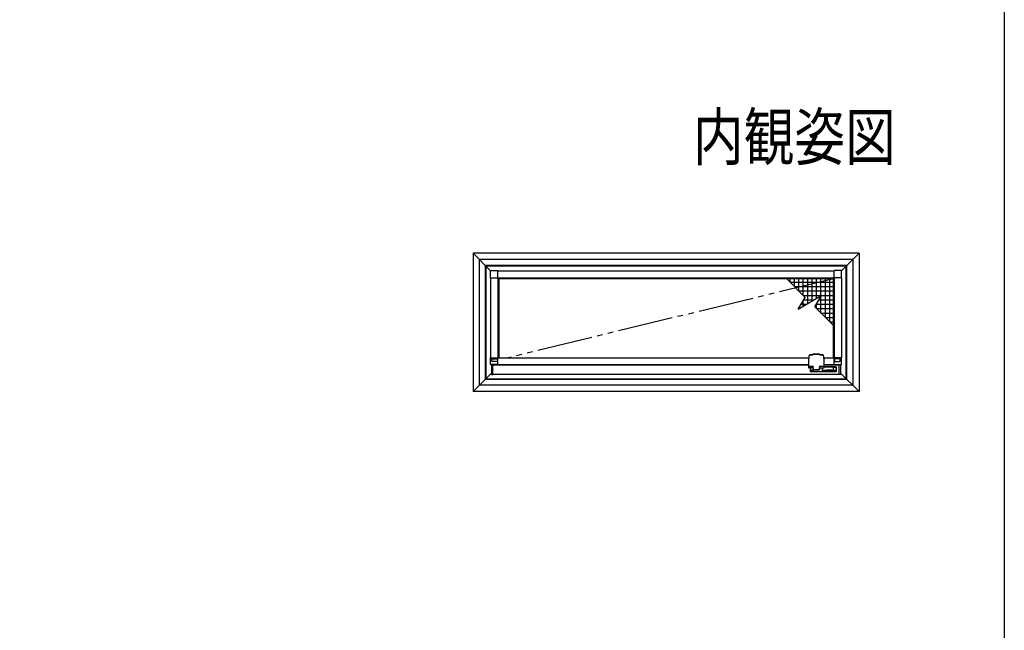
# Model space of a CAD drawing. Extents: x 0 to 1470, y 0 to 2212.
# Drawn here: x 1025 to 1470, y 829 to 1106 of the extents above; entities that cross this region are included whole.
import ezdxf

# ---------------------------------------------------------------- set-up
doc = ezdxf.new("R2010")
doc.units = 0
doc.header["$LTSCALE"] = 5
doc.linetypes.add('YDIVIDE_1', pattern=[15, 10, -1, 1, -1, 1, -1])
doc.layers.add('USER1', color=3, linetype='CONTINUOUS')
doc.layers.add('YKK_ZWAK', color=7, linetype='CONTINUOUS')
doc.layers.add('YKK_A1', color=4, linetype='CONTINUOUS', lineweight=30)
doc.styles.get("Standard").update_dxf_attribs({"font": 'txt', "bigfont": 'EXTFONT'})

msp = doc.modelspace()

# ---------------------------------------------------------------- linework, layer by layer
at = {"layer": 'YKK_A1', "ltscale": 0.5}
for p, q in [((1237.6, 992.11), (1229.67, 1000.05)), ((1404.27, 1000.05), (1396.33, 992.11)), ((1398.72, 994.5), (1235.22, 994.5)), ((1235.22, 994.5), (1235.22, 943)), ((1235.47, 994.25), (1235.47, 943.25)), ((1398.47, 994.25), (1235.47, 994.25)), ((1398.47, 943.25), (1398.47, 994.25)), ((1398.72, 943), (1398.72, 994.5)), ((1241.27, 988.45), (1240.82, 988.9)), ((1371.14, 988.9), (1379.98, 980.06)), ((1373.07, 986.97), (1373.07, 988.9)), ((1375.07, 984.97), (1375.07, 988.9)), ((1377.07, 982.97), (1377.07, 988.9)), ((1379.07, 980.97), (1379.07, 988.9)), ((1381.07, 977.32), (1381.07, 988.9)), ((1383.07, 978.52), (1383.07, 988.9)), ((1385.07, 979.72), (1385.07, 988.9)), ((1387.07, 980.92), (1387.07, 988.9)), ((1389.07, 970.97), (1389.07, 988.9)), ((1391.07, 968.97), (1391.07, 988.9)), ((1393.12, 988.9), (1392.67, 988.45)), ((1392.67, 988.45), (1241.27, 988.45)), ((1241.27, 988.45), (1241.27, 952.75)), ((1373.07, 986.97), (1393.07, 986.97)), ((1375.07, 984.97), (1393.07, 984.97)), ((1392.67, 952.75), (1392.67, 988.45)), ((1376.8, 974.76), (1387.4, 981.12)), ((1376.8, 974.76), (1379.98, 980.06)), ((1377.07, 982.97), (1393.07, 982.97)), ((1379.07, 980.97), (1387.16, 980.97)), ((1384.22, 975.82), (1387.4, 981.12)), ((1387.07, 972.97), (1387.07, 980.56)), ((1387.32, 980.97), (1393.07, 980.97)), ((1378.13, 976.97), (1380.49, 976.97)), ((1379.07, 976.12), (1379.07, 978.54)), ((1379.33, 978.97), (1383.83, 978.97)), ((1384.22, 975.82), (1393.07, 966.97)), ((1384.92, 976.97), (1393.07, 976.97)), ((1385.07, 974.97), (1385.07, 977.22)), ((1386.12, 978.97), (1393.07, 978.97)), ((1376.93, 974.97), (1377.16, 974.97)), ((1377.07, 974.92), (1377.07, 975.2)), ((1385.07, 974.97), (1393.07, 974.97)), ((1387.07, 972.97), (1393.07, 972.97)), ((1389.07, 970.97), (1393.07, 970.97)), ((1391.07, 968.97), (1393.07, 968.97)), ((1237.97, 945.75), (1229.67, 937.45)), ((1404.27, 937.45), (1395.97, 945.75)), ((1235.22, 943), (1398.72, 943)), ((1235.47, 943.25), (1398.47, 943.25))]:
    msp.add_line(p, q, dxfattribs=at)
at = {"layer": 'YKK_A1'}
for p, q in [((1229.67, 1000.05), (1229.67, 937.45)), ((1404.27, 1000.05), (1229.67, 1000.05)), ((1404.27, 1000.05), (1404.27, 937.45)), ((1232.47, 997.25), (1232.47, 940.25)), ((1401.47, 997.25), (1232.47, 997.25)), ((1401.47, 997.25), (1401.47, 940.25)), ((1237.6, 988.9), (1237.6, 992.07)), ((1237.69, 988.9), (1237.6, 988.9)), ((1237.62, 988.9), (1240.87, 988.9)), ((1237.62, 988.9), (1237.62, 952.75)), ((1237.7, 992.17), (1240.87, 992.17)), ((1240.87, 992.17), (1240.87, 992.08)), ((1240.87, 992.15), (1393.07, 992.15)), ((1240.87, 988.9), (1240.87, 992.08)), ((1240.87, 988.9), (1240.87, 952.75)), ((1240.87, 988.9), (1393.07, 988.9)), ((1396.24, 992.17), (1393.07, 992.17)), ((1393.07, 992.17), (1393.07, 992.08)), ((1393.07, 988.9), (1393.07, 992.08)), ((1393.07, 988.9), (1393.07, 952.75)), ((1396.25, 988.9), (1393.07, 988.9)), ((1393.61, 988.9), (1393.56, 988.9)), ((1396.25, 988.9), (1396.34, 988.9)), ((1396.32, 988.9), (1396.32, 952.75)), ((1396.34, 988.9), (1396.34, 992.07)), ((1381.69, 953.73), (1381.75, 953.84)), ((1381.75, 953.84), (1381.89, 953.93)), ((1381.92, 953.97), (1381.78, 953.87)), ((1381.89, 953.93), (1382.08, 953.99)), ((1382.06, 954.08), (1381.92, 953.97)), ((1382.06, 954.08), (1382.14, 954.13)), ((1382.08, 953.99), (1382.18, 954.01)), ((1382.14, 954.13), (1382.26, 954.17)), ((1382.18, 954.01), (1382.79, 954.08)), ((1382.26, 954.17), (1382.7, 954.25)), ((1382.7, 954.25), (1383.16, 954.31)), ((1382.79, 954.08), (1383.41, 954.13)), ((1383.16, 954.31), (1383.41, 954.34)), ((1383.41, 954.34), (1383.56, 954.35)), ((1386.37, 954.35), (1386.51, 954.34)), ((1386.51, 954.34), (1387.1, 954.27)), ((1386.51, 954.13), (1387.13, 954.09)), ((1387.1, 954.27), (1387.39, 954.22)), ((1387.13, 954.09), (1387.75, 954.01)), ((1387.39, 954.22), (1387.67, 954.17)), ((1387.67, 954.17), (1387.79, 954.14)), ((1387.75, 954.01), (1387.96, 953.96)), ((1387.79, 954.14), (1387.87, 954.08)), ((1388.01, 953.97), (1387.87, 954.08)), ((1387.87, 954.08), (1387.87, 954.08)), ((1387.96, 953.96), (1388.12, 953.89)), ((1388.15, 953.86), (1388.01, 953.97)), ((1388.12, 953.89), (1388.22, 953.78)), ((1388.22, 953.78), (1388.24, 953.73)), ((1237.6, 949.73), (1237.6, 952.75)), ((1237.6, 952.75), (1237.69, 952.75)), ((1237.69, 952.75), (1240.87, 952.75)), ((1240.87, 949.63), (1237.7, 949.63)), ((1238.2, 951.19), (1238.2, 952.12)), ((1238.3, 952.22), (1240.6, 952.22)), ((1240.6, 951.09), (1238.3, 951.09)), ((1381.41, 949.45), (1238.67, 949.45)), ((1240.7, 952.12), (1240.7, 951.19)), ((1240.87, 952.75), (1381.52, 952.75)), ((1240.87, 949.72), (1240.87, 952.75)), ((1240.87, 949.72), (1240.87, 949.63)), ((1240.87, 949.65), (1375.98, 949.65)), ((1241.27, 949.65), (1241.27, 949.45)), ((1375.98, 949.65), (1381.41, 949.65)), ((1381.41, 951.48), (1381.41, 948.33)), ((1383.55, 948.79), (1381.54, 948.79)), ((1383.55, 948.72), (1383.55, 948.79)), ((1386.38, 948.79), (1386.38, 948.72)), ((1388.39, 948.79), (1386.38, 948.79)), ((1388.41, 952.75), (1393.07, 952.75)), ((1388.51, 948.33), (1388.51, 951.48)), ((1388.51, 949.65), (1393.07, 949.65)), ((1395.27, 949.45), (1388.51, 949.45)), ((1388.51, 948.71), (1393.71, 948.71)), ((1392.67, 949.65), (1392.67, 949.45)), ((1396.25, 952.75), (1393.07, 952.75)), ((1393.07, 949.72), (1393.07, 952.75)), ((1393.07, 949.72), (1393.07, 949.63)), ((1393.07, 949.63), (1396.24, 949.63)), ((1393.24, 952.12), (1393.24, 951.19)), ((1395.64, 952.22), (1393.34, 952.22)), ((1393.34, 951.09), (1395.64, 951.09)), ((1395.74, 951.19), (1395.74, 952.12)), ((1396.34, 952.75), (1396.25, 952.75)), ((1396.34, 949.73), (1396.34, 952.75)), ((1395.27, 945.15), (1238.67, 945.15)), ((1383.54, 948.24), (1381.51, 948.24)), ((1382.31, 946.36), (1382.31, 948.24)), ((1383.66, 946.66), (1382.31, 946.66)), ((1394.01, 946.36), (1382.31, 946.36)), ((1382.34, 947.91), (1382.32, 947.05)), ((1382.32, 947.05), (1382.33, 947.9)), ((1382.32, 947.02), (1382.32, 947.07)), ((1382.32, 946.98), (1382.32, 946.98)), ((1382.32, 946.98), (1382.32, 946.98)), ((1382.43, 947.02), (1382.35, 947.02)), ((1382.69, 946.73), (1382.36, 946.92)), ((1382.36, 946.92), (1382.36, 946.92)), ((1382.38, 948.06), (1382.5, 948.24)), ((1382.5, 948.24), (1382.39, 948.07)), ((1382.43, 947.02), (1382.49, 947.02)), ((1382.61, 947.02), (1382.49, 947.02)), ((1382.61, 947.02), (1382.67, 947.02)), ((1383.59, 947.02), (1382.67, 947.02)), ((1383.54, 948.17), (1383.52, 947.86)), ((1383.52, 947.3), (1383.52, 947.79)), ((1383.54, 948.41), (1383.54, 948.58)), ((1383.62, 947.2), (1386.31, 947.2)), ((1383.63, 947.38), (1386.3, 947.38)), ((1383.66, 946.36), (1383.66, 947.2)), ((1386.38, 948.58), (1386.38, 948.41)), ((1386.39, 948.24), (1388.41, 948.24)), ((1386.41, 947.86), (1386.39, 948.17)), ((1386.41, 947.79), (1386.41, 947.3)), ((1387.61, 948.24), (1387.61, 946.36)), ((1394.01, 946.66), (1387.61, 946.66)), ((1389.64, 947.17), (1389.64, 947.12)), ((1389.64, 947.12), (1389.64, 947.05)), ((1389.67, 947.19), (1389.67, 947.19)), ((1389.67, 947.17), (1389.67, 947.05)), ((1391.81, 947.02), (1390.29, 947.02)), ((1391.94, 947.2), (1391.97, 947.2)), ((1391.97, 947.05), (1391.97, 947.17)), ((1391.98, 947.17), (1391.98, 947.05)), ((1391.98, 947.17), (1391.98, 947.17)), ((1392.56, 948.2), (1392.56, 947.05)), ((1392.56, 947.85), (1392.56, 947.54)), ((1392.56, 947.54), (1392.56, 947.05)), ((1392.66, 947.05), (1392.66, 947.54)), ((1392.66, 947.02), (1392.66, 947.07)), ((1393.65, 947.02), (1392.66, 947.02)), ((1393.69, 948.37), (1392.73, 948.37)), ((1393.73, 948.4), (1393.64, 948.53)), ((1393.64, 946.73), (1393.96, 946.92)), ((1393.65, 947.02), (1393.71, 947.02)), ((1393.83, 947.02), (1393.71, 947.02)), ((1393.73, 948.4), (1393.73, 948.39)), ((1393.73, 948.39), (1393.74, 948.38)), ((1393.74, 948.38), (1393.75, 948.37)), ((1393.75, 948.37), (1393.76, 948.35)), ((1393.76, 948.35), (1393.77, 948.34)), ((1393.77, 948.34), (1393.95, 948.06)), ((1393.77, 948.33), (1393.81, 948.28)), ((1393.81, 948.28), (1393.94, 948.07)), ((1393.83, 947.02), (1393.89, 947.02)), ((1393.98, 947.02), (1393.89, 947.02)), ((1393.96, 946.92), (1393.96, 946.92)), ((1393.99, 947.91), (1394.01, 947.05)), ((1394, 947.9), (1394.01, 947.05)), ((1394.01, 948.41), (1394.01, 946.36)), ((1394.01, 947.02), (1394.01, 947.07)), ((1394.01, 946.99), (1394.01, 946.98)), ((1394.01, 946.98), (1394.01, 946.98)), ((1401.47, 940.25), (1232.47, 940.25)), ((1404.27, 937.45), (1229.67, 937.45))]:
    msp.add_line(p, q, dxfattribs=at)
at = {"layer": 'YKK_A1', "linetype": 'YDIVIDE_1', "ltscale": 0.5}
msp.add_line((1392.67, 988.45), (1245.62, 952.75), dxfattribs=at)
at = {"layer": 'YKK_A1', "linetype": 'Continuous'}
for p, q in [((1237.97, 949.6), (1237.97, 945.15)), ((1238.64, 949.63), (1238, 949.63)), ((1238.67, 945.15), (1238.67, 949.6)), ((1395.27, 945.15), (1395.27, 949.6)), ((1395.3, 949.63), (1395.94, 949.63)), ((1395.97, 949.6), (1395.97, 945.15)), ((1238, 945.12), (1238.64, 945.12)), ((1395.94, 945.12), (1395.3, 945.12))]:
    msp.add_line(p, q, dxfattribs=at)
at = {"layer": 'YKK_A1'}
for centre, radius, start, end in [((1237.7, 992.07), 0.1, 90, 180), ((1396.24, 992.07), 0.1, 0, 90), ((1394.9, 950.97), 13.49, 168.194, 177.8394), ((1384.96, 915.86), 38.3, 87.6804, 92.3196), ((1384.96, 936.39), 18.02, 85.5181, 94.4819), ((1375.03, 950.97), 13.49, 2.161, 11.8055), ((1237.7, 949.73), 0.1, 180, 270), ((1396.45, 947.8), 15.05, 175.8994, 177.9999), ((1381.54, 948.89), 0.0951, 184.4828, 273.0609), ((1388.39, 948.89), 0.0951, 266.9391, 355.5172), ((1373.47, 947.8), 15.05, 2.0001, 4.1006), ((1393.71, 948.41), 0.3, 0, 90), ((1396.24, 949.73), 0.1, 270, 0), ((1381.51, 948.33), 0.0932, 183.8746, 274.3473), ((1382.35, 947.05), 0.03, 179, 270), ((1382.63, 947.89), 0.3, 146.7456, 179), ((1382.64, 947.9), 0.3, 146.7969, 178.9996), ((1384.74, 947.79), 1.22, 176.9307, 180.1405), ((1383.61, 947.3), 0.096, 184.288, 272.5636), ((1383.62, 947.48), 0.095, 184.4774, 273.0996), ((1376.31, 948.44), 7.24, 357.7638, 359.7158), ((1386.31, 947.48), 0.095, 266.9004, 355.5226), ((1386.32, 947.3), 0.0959, 267.8839, 356.3273), ((1393.93, 948.45), 7.54, 180.3242, 182.1962), ((1385.19, 947.79), 1.22, 359.8595, 3.0693), ((1388.42, 948.33), 0.0925, 265.2107, 356.5675), ((1389.7, 947.19), 0.03, 90, 180), ((1389.7, 947.17), 0.03, 90, 180), ((1389.7, 947.05), 0.03, 180, 270), ((1389.89, 947.19), 0.03, 90, 160.5288), ((1391.83, 947.19), 0.03, 19.4712, 90), ((1391.94, 947.17), 0.03, 0.0878, 90), ((1391.94, 947.05), 0.03, 270, 0.0878), ((1392.01, 947.05), 0.03, 180, 270), ((1392.53, 947.05), 0.03, 270, 0), ((1392.73, 948.2), 0.17, 90, 180), ((1392.73, 948.17), 0.17, 90, 180), ((1392.59, 947.54), 0.03, 90, 180), ((1392.59, 947.05), 0.03, 180, 270), ((1392.63, 947.54), 0.03, 1, 90), ((1392.63, 947.05), 0.03, 270, 1), ((1393.56, 948.47), 0.1, 33.2544, 90), ((1393.69, 948.4), 0.03, 270, 33.2543), ((1393.75, 948.31), 0.03, 33.1976, 89.9993), ((1393.69, 947.9), 0.3, 1.0004, 33.2031), ((1393.7, 947.89), 0.3, 1, 33.2544), ((1393.98, 947.05), 0.03, 270, 1)]:
    msp.add_arc(centre, radius, start, end, dxfattribs=at)
at = {"layer": 'YKK_A1', "linetype": 'Continuous'}
for centre, start, end in [((1238, 949.6), 90, 180), ((1238.64, 949.6), 0, 90), ((1395.3, 949.6), 90, 180), ((1395.94, 949.6), 0, 90), ((1238, 945.15), 180, 270), ((1238.64, 945.15), 270, 0), ((1395.3, 945.15), 180, 270), ((1395.94, 945.15), 270, 0)]:
    msp.add_arc(centre, 0.03, start, end, dxfattribs=at)
at = {"layer": 'YKK_A1'}
for centre, major_axis, ratio, start_param, end_param in [((1238.3, 952.12), (-0.0713, 0.0706), 0.99628, 5.494542, 7.061612), ((1238.3, 951.19), (-0.0713, -0.0706), 0.99628, 5.504759, 7.071828), ((1240.6, 952.12), (-0.0713, -0.0706), 0.99628, 2.363166, 3.930236), ((1240.6, 951.19), (-0.0713, 0.0706), 0.99628, 2.35295, 3.920019), ((1383.55, 948.63), (0.0017, 0.1), 0.030233, 0.559034, 2.094923), ((1386.38, 948.63), (-0.0017, 0.1), 0.030233, 4.188262, 5.724152)]:
    msp.add_ellipse(centre, major_axis=major_axis, ratio=ratio, start_param=start_param, end_param=end_param, dxfattribs=at)
at = {"layer": 'YKK_A1', "extrusion": (0, 0, -1)}
for centre, major_axis, start_param, end_param in [((1393.34, 952.12), (0.0713, -0.0706), 2.363166, 3.930236), ((1393.34, 951.19), (0.0713, 0.0706), 2.35295, 3.920019), ((1395.64, 952.12), (0.0713, 0.0706), 5.494542, 7.061612), ((1395.64, 951.19), (0.0713, -0.0706), 5.504759, 7.071828)]:
    msp.add_ellipse(centre, major_axis=major_axis, ratio=0.99628, start_param=start_param, end_param=end_param, dxfattribs=at)
at = {"layer": 'YKK_A1'}
for points, knots in [([(1382.35, 947.02), (1382.35, 947.02), (1382.34, 947.02), (1382.33, 947.03), (1382.33, 947.03), (1382.32, 947.04), (1382.32, 947.04), (1382.32, 947.05)], [0, 0, 0, 0, 0.25, 0.25, 0.5, 0.5, 1, 1, 1, 1]), ([(1382.35, 947.02), (1382.34, 947.02), (1382.33, 947.02), (1382.32, 947), (1382.32, 946.99), (1382.32, 946.98)], [0, 0, 0, 0, 0.5, 0.5, 1, 1, 1, 1]), ([(1382.32, 946.98), (1382.32, 946.97), (1382.33, 946.96), (1382.34, 946.94), (1382.35, 946.93), (1382.36, 946.92)], [0, 0, 0, 0, 0.5, 0.5, 1, 1, 1, 1]), ([(1382.35, 947.02), (1382.36, 947.02), (1382.37, 947.02), (1382.41, 947.02), (1382.44, 947.02), (1382.49, 947.02), (1382.5, 947.02), (1382.53, 947.02), (1382.54, 947.02), (1382.55, 947.02), (1382.55, 947.02), (1382.56, 947.02), (1382.56, 947.02), (1382.57, 947.02), (1382.58, 947.02), (1382.6, 947.02), (1382.61, 947.02), (1382.64, 947.02), (1382.66, 947.02), (1382.71, 947.02), (1382.72, 947.02), (1382.76, 947.02), (1382.78, 947.02), (1382.81, 947.02), (1382.83, 947.02), (1382.87, 947.02), (1382.89, 947.02), (1382.94, 947.02), (1382.96, 947.02), (1382.99, 947.02), (1383, 947.02), (1383.03, 947.02), (1383.04, 947.02), (1383.23, 947.02), (1383.41, 947.02), (1383.59, 947.02)], [0, 0, 0, 0, 0.0625, 0.0625, 0.125, 0.125, 0.15625, 0.15625, 0.171875, 0.171875, 0.1757813, 0.1757813, 0.1796875, 0.1796875, 0.1835938, 0.1835938, 0.1875, 0.1875, 0.1953125, 0.1953125, 0.1992188, 0.1992188, 0.203125, 0.203125, 0.2070313, 0.2070313, 0.2109375, 0.2109375, 0.2148438, 0.2148438, 0.2167969, 0.2167969, 0.21875, 0.21875, 0.2495102, 0.2495102, 0.2495102, 0.2495102]), ([(1383.66, 947.02), (1383.64, 947.02), (1383.62, 947.02), (1383.59, 947.02), (1383.44, 947.02), (1383.28, 947.02), (1383.11, 947.02), (1383.08, 947.02), (1383.04, 947.02), (1383.01, 947.02), (1382.94, 947.02), (1382.9, 947.02), (1382.82, 947.02), (1382.78, 947.02), (1382.71, 947.02), (1382.68, 947.02), (1382.63, 947.02), (1382.61, 947.02), (1382.58, 947.02), (1382.57, 947.02), (1382.56, 947.02), (1382.56, 947.02), (1382.55, 947.02), (1382.55, 947.02), (1382.54, 947.02), (1382.54, 947.02), (1382.51, 947.02), (1382.49, 947.02), (1382.41, 947.02), (1382.37, 947.02), (1382.35, 947.02)], [0.0068308, 0.0068308, 0.0068308, 0.0068308, 0.0222497, 0.0222497, 0.0222497, 0.125, 0.125, 0.140625, 0.140625, 0.15625, 0.15625, 0.1875, 0.1875, 0.21875, 0.21875, 0.25, 0.25, 0.28125, 0.28125, 0.3125, 0.3125, 0.328125, 0.328125, 0.34375, 0.34375, 0.375, 0.375, 0.5, 0.5, 1, 1, 1, 1]), ([(1383.66, 946.72), (1383.44, 946.72), (1383.26, 946.72), (1383.13, 946.72), (1383.13, 946.72), (1383.12, 946.72), (1383.1, 946.72), (1383.08, 946.72), (1383.04, 946.72), (1383.03, 946.72), (1383, 946.72), (1382.98, 946.72), (1382.97, 946.72), (1382.96, 946.72), (1382.95, 946.72), (1382.95, 946.72), (1382.95, 946.72), (1382.95, 946.72), (1382.94, 946.72), (1382.94, 946.72), (1382.93, 946.72), (1382.92, 946.72), (1382.91, 946.72), (1382.88, 946.72), (1382.87, 946.72), (1382.83, 946.72), (1382.8, 946.72), (1382.77, 946.72), (1382.77, 946.72), (1382.75, 946.72), (1382.75, 946.72), (1382.74, 946.72)], [0.7716277, 0.7716277, 0.7716277, 0.7716277, 0.7962304, 0.7962304, 0.7962304, 0.796875, 0.796875, 0.8007813, 0.8007813, 0.8046875, 0.8046875, 0.8085938, 0.8085938, 0.8125, 0.8125, 0.8144531, 0.8144531, 0.8164063, 0.8164063, 0.8203125, 0.8203125, 0.828125, 0.84375, 0.84375, 0.875, 0.875, 0.9375, 0.9375, 0.96875, 0.96875, 1, 1, 1, 1]), ([(1390.29, 947.02), (1389.33, 947.02), (1388.84, 947.02), (1388.46, 947.02), (1388.06, 947.02), (1387.78, 947.02), (1387.61, 947.02)], [0.0211593, 0.0211593, 0.0211593, 0.0211593, 0.1985421, 0.1985421, 0.1985421, 0.3896144, 0.3896144, 0.3896144, 0.3896144]), ([(1393.59, 946.72), (1393.58, 946.72), (1393.58, 946.72), (1393.56, 946.72), (1393.56, 946.72), (1393.53, 946.72), (1393.5, 946.72), (1393.46, 946.72), (1393.45, 946.72), (1393.42, 946.72), (1393.41, 946.72), (1393.4, 946.72), (1393.39, 946.72), (1393.39, 946.72), (1393.39, 946.72), (1393.38, 946.72), (1393.38, 946.72), (1393.38, 946.72), (1393.37, 946.72), (1393.36, 946.72), (1393.36, 946.72), (1393.33, 946.72), (1393.32, 946.72), (1393.29, 946.72), (1393.27, 946.72), (1393.23, 946.72), (1393.21, 946.72), (1393.18, 946.72), (1393.17, 946.72), (1393.15, 946.72), (1393.14, 946.72), (1393.1, 946.72), (1393.04, 946.72), (1392.98, 946.72), (1392.76, 946.72), (1392.59, 946.72), (1392.06, 946.72), (1391.71, 946.72), (1391.01, 946.72), (1390.65, 946.72), (1389.94, 946.72), (1389.59, 946.72), (1388.98, 946.72), (1388.72, 946.72), (1388.46, 946.72), (1388.18, 946.72), (1387.9, 946.72), (1387.61, 946.72)], [0, 0, 0, 0, 0.03125, 0.03125, 0.0625, 0.0625, 0.125, 0.125, 0.15625, 0.15625, 0.171875, 0.171875, 0.1796875, 0.1796875, 0.1835938, 0.1835938, 0.1855469, 0.1855469, 0.1875, 0.1875, 0.1914063, 0.1914063, 0.1953125, 0.1953125, 0.1992188, 0.1992188, 0.203125, 0.203125, 0.2050781, 0.2050781, 0.2070313, 0.2070313, 0.2109375, 0.21875, 0.21875, 0.25, 0.25, 0.3125, 0.3125, 0.375, 0.375, 0.4375, 0.4375, 0.4819607, 0.4819607, 0.4819607, 0.5313258, 0.5313258, 0.5313258, 0.5313258]), ([(1388.46, 947.02), (1388.74, 947.02), (1389.01, 947.02), (1389.36, 947.02), (1389.43, 947.02), (1389.5, 947.02)], [0.51769377, 0.51769377, 0.51769377, 0.51769377, 0.5625, 0.5625, 0.57385063, 0.57385063, 0.57385063, 0.57385063]), ([(1388.51, 948.57), (1388.92, 948.57), (1389.32, 948.57), (1390.15, 948.57), (1390.58, 948.57), (1391.22, 948.57), (1391.44, 948.57), (1391.86, 948.57), (1392.07, 948.57), (1392.49, 948.57), (1392.69, 948.57), (1392.95, 948.57), (1393.02, 948.57), (1393.1, 948.57), (1393.14, 948.57), (1393.15, 948.57), (1393.17, 948.57), (1393.19, 948.57), (1393.22, 948.57), (1393.24, 948.57), (1393.27, 948.57), (1393.28, 948.57), (1393.3, 948.57), (1393.3, 948.57), (1393.3, 948.57), (1393.31, 948.57), (1393.31, 948.57), (1393.32, 948.57), (1393.36, 948.57), (1393.4, 948.57), (1393.46, 948.57), (1393.48, 948.57), (1393.54, 948.57), (1393.56, 948.57), (1393.56, 948.57)], [0.2602477, 0.2602477, 0.2602477, 0.2602477, 0.375, 0.375, 0.5, 0.5, 0.5625, 0.5625, 0.625, 0.625, 0.6875, 0.6875, 0.703125, 0.7109375, 0.7109375, 0.7148437, 0.7148437, 0.71875, 0.71875, 0.7265625, 0.7265625, 0.734375, 0.734375, 0.7382812, 0.7382812, 0.7421875, 0.7421875, 0.75, 0.75, 0.8125, 0.8125, 0.875, 0.875, 1, 1, 1, 1]), ([(1389.64, 947.05), (1389.64, 947.04), (1389.64, 947.03), (1389.63, 947.02), (1389.62, 947.02), (1389.62, 947.02)], [0, 0, 0, 0, 0.5, 0.5, 1, 1, 1, 1]), ([(1389.64, 947.17), (1389.64, 947.19), (1389.65, 947.2), (1389.67, 947.22), (1389.68, 947.22), (1389.7, 947.22)], [0, 0, 0, 0, 0.5, 0.5, 1, 1, 1, 1]), ([(1389.73, 947.2), (1389.74, 947.2), (1389.74, 947.21), (1389.75, 947.22), (1389.76, 947.22), (1389.77, 947.22)], [0.4033835, 0.4033835, 0.4033835, 0.4033835, 0.5, 0.5, 1, 1, 1, 1]), ([(1390.29, 947.22), (1390.31, 947.22), (1390.33, 947.22), (1390.87, 947.22), (1391.4, 947.22), (1391.93, 947.22)], [0.31595749, 0.31595749, 0.31595749, 0.31595749, 0.31926104, 0.31926104, 0.41023112, 0.41023112, 0.41023112, 0.41023112]), ([(1390.29, 947.02), (1390.34, 947.02), (1390.38, 947.02), (1390.81, 947.02), (1391.19, 947.02), (1391.94, 947.02), (1392.31, 947.02), (1392.87, 947.02), (1393.05, 947.02), (1393.26, 947.02), (1393.28, 947.02), (1393.33, 947.02), (1393.35, 947.02), (1393.42, 947.02), (1393.46, 947.02), (1393.54, 947.02), (1393.57, 947.02), (1393.64, 947.02), (1393.67, 947.02), (1393.7, 947.02), (1393.71, 947.02), (1393.73, 947.02), (1393.74, 947.02), (1393.75, 947.02), (1393.76, 947.02), (1393.77, 947.02), (1393.77, 947.02), (1393.77, 947.02), (1393.77, 947.02), (1393.78, 947.02), (1393.79, 947.02), (1393.82, 947.02), (1393.84, 947.02), (1393.89, 947.02), (1393.91, 947.02), (1393.96, 947.02), (1393.97, 947.02), (1393.98, 947.02)], [0.6173872, 0.6173872, 0.6173872, 0.6173872, 0.625, 0.625, 0.6875, 0.6875, 0.75, 0.75, 0.78125, 0.78125, 0.7851563, 0.7851563, 0.7890625, 0.7890625, 0.796875, 0.796875, 0.8046875, 0.8046875, 0.8125, 0.8125, 0.8164063, 0.8164063, 0.8203125, 0.8203125, 0.8242188, 0.8242188, 0.8261719, 0.8261719, 0.828125, 0.828125, 0.84375, 0.84375, 0.875, 0.875, 0.9375, 0.9375, 1, 1, 1, 1]), ([(1391.93, 947.22), (1391.94, 947.22), (1391.95, 947.22), (1391.97, 947.2), (1391.98, 947.18), (1391.98, 947.17)], [0, 0, 0, 0, 0.5, 0.5, 1, 1, 1, 1]), ([(1392.56, 948.05), (1392.56, 948.03), (1392.56, 948.02), (1392.56, 947.99), (1392.56, 947.98), (1392.56, 947.94), (1392.56, 947.92), (1392.56, 947.89), (1392.56, 947.87), (1392.56, 947.85)], [0, 0, 0, 0, 0.25, 0.25, 0.5, 0.5, 0.75, 0.75, 1, 1, 1, 1]), ([(1392.63, 947.02), (1392.82, 947.02), (1393.01, 947.02), (1393.22, 947.02), (1393.25, 947.02), (1393.29, 947.02), (1393.32, 947.02), (1393.39, 947.02), (1393.43, 947.02), (1393.51, 947.02), (1393.55, 947.02), (1393.62, 947.02), (1393.65, 947.02), (1393.7, 947.02), (1393.72, 947.02), (1393.75, 947.02), (1393.76, 947.02), (1393.77, 947.02), (1393.77, 947.02), (1393.78, 947.02), (1393.78, 947.02), (1393.79, 947.02), (1393.79, 947.02), (1393.82, 947.02), (1393.84, 947.02), (1393.92, 947.02), (1393.96, 947.02), (1393.98, 947.02)], [0, 0, 0, 0, 0.125, 0.125, 0.140625, 0.140625, 0.15625, 0.15625, 0.1875, 0.1875, 0.21875, 0.21875, 0.25, 0.25, 0.28125, 0.28125, 0.3125, 0.3125, 0.328125, 0.328125, 0.34375, 0.34375, 0.375, 0.375, 0.5, 0.5, 1, 1, 1, 1]), ([(1393.75, 948.34), (1393.75, 948.34), (1393.73, 948.34), (1393.69, 948.34), (1393.67, 948.34), (1393.61, 948.34), (1393.59, 948.34), (1393.56, 948.34), (1393.55, 948.34), (1393.53, 948.34), (1393.53, 948.34), (1393.52, 948.34), (1393.51, 948.34), (1393.51, 948.34), (1393.51, 948.34), (1393.5, 948.34), (1393.49, 948.34), (1393.46, 948.34), (1393.45, 948.34), (1393.43, 948.34), (1393.41, 948.34), (1393.37, 948.34), (1393.34, 948.34), (1393.29, 948.34), (1393.27, 948.34), (1393.24, 948.34), (1393.22, 948.34), (1393.04, 948.34), (1392.89, 948.34), (1392.73, 948.34)], [0, 0, 0, 0, 0.25, 0.25, 0.5, 0.5, 0.625, 0.625, 0.6875, 0.6875, 0.71875, 0.734375, 0.742188, 0.742188, 0.75, 0.75, 0.78125, 0.78125, 0.796875, 0.796875, 0.8125, 0.8125, 0.84375, 0.84375, 0.859375, 0.859375, 0.875, 0.875, 1, 1, 1, 1]), ([(1393.55, 948.34), (1393.55, 948.35), (1393.55, 948.35), (1393.55, 948.37), (1393.55, 948.37), (1393.55, 948.37)], [0.2615828, 0.2615828, 0.2615828, 0.2615828, 0.5, 0.5, 1, 1, 1, 1]), ([(1393.73, 948.4), (1393.73, 948.4), (1393.73, 948.4), (1393.73, 948.4), (1393.73, 948.4), (1393.73, 948.4), (1393.73, 948.4), (1393.73, 948.4), (1393.73, 948.4), (1393.73, 948.4)], [0, 0, 0, 0, 0.000000505426, 0.000000505426, 0.000000505426, 0.000001168591, 0.000001168591, 0.000001168591, 0.000001484062, 0.000001484062, 0.000001484062, 0.000001484062]), ([(1394.01, 946.98), (1394.01, 946.97), (1394, 946.96), (1393.99, 946.94), (1393.98, 946.93), (1393.96, 946.92)], [0, 0, 0, 0, 0.5, 0.5, 1, 1, 1, 1]), ([(1393.98, 947.02), (1393.98, 947.02), (1393.99, 947.02), (1394, 947.03), (1394, 947.03), (1394.01, 947.04), (1394.01, 947.04), (1394.01, 947.05)], [0, 0, 0, 0, 0.25, 0.25, 0.5, 0.5, 1, 1, 1, 1]), ([(1393.98, 947.02), (1393.99, 947.02), (1394, 947.02), (1394.01, 947), (1394.01, 946.99), (1394.01, 946.98)], [0, 0, 0, 0, 0.5, 0.5, 1, 1, 1, 1])]:
    msp.add_open_spline(points, degree=3, knots=knots, dxfattribs=at)
for points in [[(1382.74, 946.72), (1382.72, 946.72), (1382.71, 946.73), (1382.69, 946.73)], [(1389.64, 947.05), (1389.64, 947.05), (1389.64, 947.05), (1389.64, 947.05)], [(1389.7, 947.22), (1389.89, 947.22), (1390.09, 947.22), (1390.29, 947.22)], [(1389.7, 947.2), (1390.45, 947.2), (1391.2, 947.2), (1391.94, 947.2)], [(1391.94, 947.02), (1391.2, 947.02), (1390.45, 947.02), (1389.7, 947.02)], [(1392.53, 947.02), (1392.37, 947.02), (1392.2, 947.02), (1392.03, 947.02)], [(1392.56, 948.17), (1392.56, 948.13), (1392.56, 948.09), (1392.56, 948.05)], [(1392.63, 947.57), (1392.62, 947.57), (1392.61, 947.57), (1392.59, 947.57)], [(1392.59, 947.02), (1392.61, 947.02), (1392.62, 947.02), (1392.63, 947.02)], [(1393.59, 946.72), (1393.61, 946.72), (1393.62, 946.73), (1393.64, 946.73)]]:
    msp.add_open_spline(points, degree=3, dxfattribs=at)
at = {"layer": 'YKK_ZWAK'}
msp.add_lwpolyline([(0, 0), (0, 2142), (1470, 2142), (1470, 0)], close=True, dxfattribs=at)

# ---------------------------------------------------------------- texts
at = {"layer": 'USER1', "width": 0.8}
msp.add_text('内観姿図', height=21, dxfattribs=at).set_placement((1329.2, 1042.24, 0))

doc.saveas('drawing.dxf')
